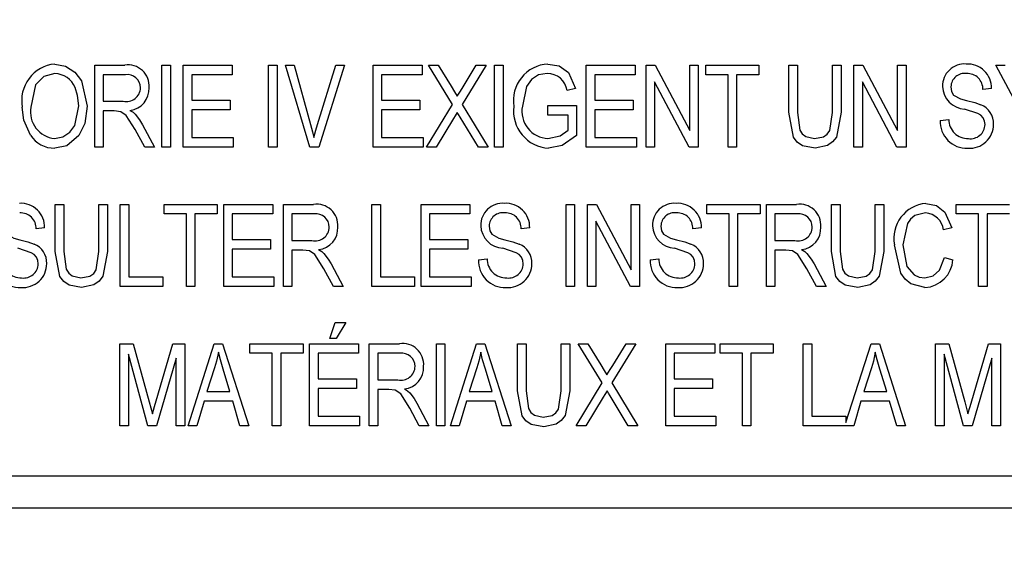
# Model space of a CAD drawing. Units: inches. Extents: x 0.9 to 15.8, y 0.5 to 10.5.
# Drawn here: x 2 to 2.1, y 6.2 to 6.2 of the extents above; entities that cross this region are included whole.
import ezdxf

# ---------------------------------------------------------------- set-up
doc = ezdxf.new("R2010")
doc.units = ezdxf.units.IN
doc.header["$MEASUREMENT"] = 0
doc.layers.add('FORMAT', color=7, linetype='Continuous')
doc.styles.add('SLDTEXTSTYLE0', font='TXT', dxfattribs={"width": 0.605})
doc.dimstyles.new('SLDDIMSTYLE9', dxfattribs={"dimtxt": 0.08, "dimasz": 0.13, "dimexe": 0, "dimexo": 0.0625, "dimgap": 0.02, "dimtad": 0, "dimtih": 1, "dimtoh": 1, "dimdec": 1, "dimlfac": 24, "dimrnd": 1e-09, "dimzin": 12, "dimdsep": 46, "dimlunit": 5, "dimtxsty": 'SLDTEXTSTYLE0', "dimsah": 1, "dimcen": 0, "dimadec": 0, "dimazin": 3, "dimtfac": 1, "dimtdec": 1, "dimtofl": 0, "dimtmove": 0, "dimatfit": 3, "dimfxl": 0, "dimfrac": 2, "dimtolj": 1, "dimtzin": 12, "dimarcsym": 0})

# ---------------------------------------------------------------- blocks, each defined once
blk = doc.blocks.new('_D_30')
at = {"layer": 'FORMAT'}
for p, q in [((1.672199166418142, 6.269771380648508), (1.422199166418142, 6.269771380648508)), ((1.811517785691231, 6.058166572842897), (1.672199166418142, 6.269771380648508))]:
    blk.add_line(p, q, dxfattribs=at)
blk.add_solid([(1.811517785691231, 6.058166572842897), (1.756734604485921, 6.177744175499189), (1.723325529986009, 6.155747954436031)], dxfattribs=at)
at = {"layer": 'FORMAT', "char_height": 0.08, "attachment_point": 1, "style": 'SLDTEXTSTYLE0'}
for s, insert in [('%%c', (0.8718936369279114, 6.362933985754877)), ('10', (0.9885325220055579, 6.363156208396075)), ('FLUE', (1.140754740917389, 6.363156208396075)), ('OUTLET', (0.930324191933154, 6.240156206802589))]:
    blk.add_mtext(s, dxfattribs=dict(at, insert=insert))

msp = doc.modelspace()

# ---------------------------------------------------------------- linework, layer by layer
at = {"color": 7, "linetype": 'Continuous', "lineweight": 25}
for p, q in [((2.032639445719838, 6.184742738108477), (2.032639445719838, 6.189742738108476)), ((2.032639445719838, 6.189742738108476), (2.034475890525033, 6.189742738108476)), ((2.036733601563994, 6.184742738108477), (2.036733601563994, 6.189742738108476)), ((2.036733601563994, 6.189742738108476), (2.037253082083474, 6.189742738108476)), ((2.037253082083474, 6.189742738108476), (2.037253082083474, 6.184742738108477)), ((2.038035549615942, 6.184742738108477), (2.038035549615942, 6.189742738108476)), ((2.038035549615942, 6.189742738108476), (2.041022562602955, 6.189742738108476)), ((2.041022562602955, 6.189742738108476), (2.041022562602955, 6.189158322524061)), ((2.043236848317241, 6.184742738108477), (2.043236848317241, 6.189742738108476)), ((2.043236848317241, 6.189742738108476), (2.043756328836721, 6.189742738108476)), ((2.043756328836721, 6.189742738108476), (2.043756328836721, 6.184742738108477)), ((2.044263836953605, 6.189742738108476), (2.044798536628929, 6.189742738108476)), ((2.04575937266789, 6.184742738108477), (2.044263836953605, 6.189742738108476)), ((2.044798536628929, 6.189742738108476), (2.045798942473085, 6.186115505965619)), ((2.046218991174384, 6.186115505965619), (2.047331004161396, 6.189742738108476)), ((2.047870776888669, 6.189742738108476), (2.046296101563994, 6.184742738108477)), ((2.047331004161396, 6.189742738108476), (2.047870776888669, 6.189742738108476)), ((2.049610224940618, 6.184742738108477), (2.049610224940618, 6.189742738108476)), ((2.049610224940618, 6.189742738108476), (2.05259723792763, 6.189742738108476)), ((2.05259723792763, 6.189742738108476), (2.05259723792763, 6.189158322524061)), ((2.054447075589968, 6.187350286809775), (2.052990095070487, 6.189742738108476)), ((2.052990095070487, 6.189742738108476), (2.05358364214841, 6.189742738108476)), ((2.05358364214841, 6.189742738108476), (2.054369965200358, 6.188452153692892)), ((2.056496588576981, 6.189742738108476), (2.055039608057501, 6.187348257588996)), ((2.05509338240815, 6.188411569277308), (2.055903041499059, 6.189742738108476)), ((2.055903041499059, 6.189742738108476), (2.056496588576981, 6.189742738108476)), ((2.057019315849709, 6.184742738108477), (2.057019315849709, 6.189742738108476)), ((2.057019315849709, 6.189742738108476), (2.057538796369189, 6.189742738108476)), ((2.057538796369189, 6.189742738108476), (2.057538796369189, 6.184742738108477)), ((2.062610224940618, 6.184742738108477), (2.062610224940618, 6.189742738108476)), ((2.062610224940618, 6.189742738108476), (2.06559723792763, 6.189742738108476)), ((2.06559723792763, 6.189742738108476), (2.06559723792763, 6.189158322524061)), ((2.066249835330228, 6.184742738108477), (2.066249835330228, 6.189742738108476)), ((2.066249835330228, 6.189742738108476), (2.066802797992565, 6.189742738108476)), ((2.066802797992565, 6.189742738108476), (2.068912172992565, 6.185757348498087)), ((2.068912172992565, 6.185757348498087), (2.068912172992565, 6.189742738108476)), ((2.068912172992565, 6.189742738108476), (2.069431653512046, 6.189742738108476)), ((2.069431653512046, 6.189742738108476), (2.069431653512046, 6.184742738108477)), ((2.069889445719838, 6.189742738108476), (2.073136198966592, 6.189742738108476)), ((2.069889445719838, 6.189158322524061), (2.069889445719838, 6.189742738108476)), ((2.073136198966592, 6.189742738108476), (2.073136198966592, 6.189158322524061)), ((2.074960874291267, 6.186865303043541), (2.074960874291267, 6.189742738108476)), ((2.074960874291267, 6.189742738108476), (2.075480354810747, 6.189742738108476)), ((2.075480354810747, 6.189742738108476), (2.075480354810747, 6.186862259212373)), ((2.077623211953604, 6.189742738108476), (2.078142692473085, 6.189742738108476)), ((2.077623211953604, 6.186862259212373), (2.077623211953604, 6.189742738108476)), ((2.078142692473085, 6.189742738108476), (2.078142692473085, 6.186865303043541)), ((2.078925160005552, 6.184742738108477), (2.078925160005552, 6.189742738108476)), ((2.078925160005552, 6.189742738108476), (2.07947812266789, 6.189742738108476)), ((2.07947812266789, 6.189742738108476), (2.08158749766789, 6.185757348498087)), ((2.08158749766789, 6.185757348498087), (2.08158749766789, 6.189742738108476)), ((2.08158749766789, 6.189742738108476), (2.082106978187371, 6.189742738108476)), ((2.082106978187371, 6.189742738108476), (2.082106978187371, 6.184742738108477)), ((2.087571263901656, 6.189742738108476), (2.088153650265292, 6.189742738108476)), ((2.089129705460098, 6.186861244601983), (2.087571263901656, 6.189742738108476)), ((2.034512416499059, 6.189158322524061), (2.033158926239318, 6.189158322524061)), ((2.033158926239318, 6.189158322524061), (2.033158926239318, 6.187534945900683)), ((2.038555030135423, 6.189158322524061), (2.038555030135423, 6.187599880965619)), ((2.041022562602955, 6.189158322524061), (2.038555030135423, 6.189158322524061)), ((2.05259723792763, 6.189158322524061), (2.050129705460098, 6.189158322524061)), ((2.050129705460098, 6.189158322524061), (2.050129705460098, 6.187599880965619)), ((2.06559723792763, 6.189158322524061), (2.063129705460098, 6.189158322524061)), ((2.063129705460098, 6.189158322524061), (2.063129705460098, 6.187599880965619)), ((2.071253082083475, 6.189158322524061), (2.069889445719838, 6.189158322524061)), ((2.071253082083475, 6.184742738108477), (2.071253082083475, 6.189158322524061)), ((2.073136198966592, 6.189158322524061), (2.071772562602955, 6.189158322524061)), ((2.071772562602955, 6.189158322524061), (2.071772562602955, 6.184742738108477)), ((2.068875647018539, 6.184742738108477), (2.066769315849708, 6.188723054666919)), ((2.066769315849708, 6.188723054666919), (2.066769315849708, 6.184742738108477)), ((2.079444640525033, 6.188723054666919), (2.079444640525033, 6.184742738108477)), ((2.081550971693864, 6.184742738108477), (2.079444640525033, 6.188723054666919)), ((2.06195762753802, 6.188314166679905), (2.061438147018539, 6.188184296550035)), ((2.087308276888669, 6.188314166679905), (2.086788796369189, 6.188249231614971)), ((2.033158926239318, 6.187534945900683), (2.034377473317241, 6.187534945900683)), ((2.038555030135423, 6.187599880965619), (2.040892692473085, 6.187599880965619)), ((2.040892692473085, 6.187599880965619), (2.040892692473085, 6.187015465381204)), ((2.050129705460098, 6.187599880965619), (2.05246736779776, 6.187599880965619)), ((2.05246736779776, 6.187599880965619), (2.05246736779776, 6.187015465381204)), ((2.052860224940618, 6.184742738108477), (2.054447075589968, 6.187350286809775)), ((2.055039608057501, 6.187348257588996), (2.056626458706851, 6.184742738108477)), ((2.060269315849708, 6.186690790056528), (2.060269315849708, 6.187275205640944)), ((2.060269315849708, 6.187275205640944), (2.062022562602955, 6.187275205640944)), ((2.062022562602955, 6.187275205640944), (2.062022562602955, 6.185443833887698)), ((2.063129705460098, 6.187599880965619), (2.06546736779776, 6.187599880965619)), ((2.06546736779776, 6.187599880965619), (2.06546736779776, 6.187015465381204)), ((2.033821466823734, 6.186950530316269), (2.033158926239318, 6.186950530316269)), ((2.033158926239318, 6.186950530316269), (2.033158926239318, 6.184742738108477)), ((2.040892692473085, 6.187015465381204), (2.038555030135423, 6.187015465381204)), ((2.038555030135423, 6.187015465381204), (2.038555030135423, 6.185327153692892)), ((2.05246736779776, 6.187015465381204), (2.050129705460098, 6.187015465381204)), ((2.050129705460098, 6.187015465381204), (2.050129705460098, 6.185327153692892)), ((2.061503082083474, 6.186690790056528), (2.060269315849708, 6.186690790056528)), ((2.061503082083474, 6.185773582264321), (2.061503082083474, 6.186690790056528)), ((2.06546736779776, 6.187015465381204), (2.063129705460098, 6.187015465381204)), ((2.063129705460098, 6.187015465381204), (2.063129705460098, 6.185327153692892)), ((2.035544275265293, 6.186109418303282), (2.036275809356202, 6.184742738108477)), ((2.054517083706851, 6.186488882588996), (2.05345377201854, 6.184742738108477)), ((2.056032911628929, 6.184742738108477), (2.054926986304254, 6.18655787609549)), ((2.084191393771786, 6.186366114731854), (2.084710874291267, 6.186431049796788)), ((2.035685306109448, 6.184742738108477), (2.03510799279776, 6.185812137459125)), ((2.038555030135423, 6.185327153692892), (2.04108749766789, 6.185327153692892)), ((2.04108749766789, 6.185327153692892), (2.04108749766789, 6.184742738108477)), ((2.050129705460098, 6.185327153692892), (2.052662172992565, 6.185327153692892)), ((2.052662172992565, 6.185327153692892), (2.052662172992565, 6.184742738108477)), ((2.063129705460098, 6.185327153692892), (2.065662172992565, 6.185327153692892)), ((2.065662172992565, 6.185327153692892), (2.065662172992565, 6.184742738108477)), ((2.033158926239318, 6.184742738108477), (2.032639445719838, 6.184742738108477)), ((2.036275809356202, 6.184742738108477), (2.035685306109448, 6.184742738108477)), ((2.037253082083474, 6.184742738108477), (2.036733601563994, 6.184742738108477)), ((2.04108749766789, 6.184742738108477), (2.038035549615942, 6.184742738108477)), ((2.043756328836721, 6.184742738108477), (2.043236848317241, 6.184742738108477)), ((2.046296101563994, 6.184742738108477), (2.04575937266789, 6.184742738108477)), ((2.052662172992565, 6.184742738108477), (2.049610224940618, 6.184742738108477)), ((2.05345377201854, 6.184742738108477), (2.052860224940618, 6.184742738108477)), ((2.056626458706851, 6.184742738108477), (2.056032911628929, 6.184742738108477)), ((2.057538796369189, 6.184742738108477), (2.057019315849709, 6.184742738108477)), ((2.065662172992565, 6.184742738108477), (2.062610224940618, 6.184742738108477)), ((2.066769315849708, 6.184742738108477), (2.066249835330228, 6.184742738108477)), ((2.069431653512046, 6.184742738108477), (2.068875647018539, 6.184742738108477)), ((2.071772562602955, 6.184742738108477), (2.071253082083475, 6.184742738108477)), ((2.079444640525033, 6.184742738108477), (2.078925160005552, 6.184742738108477)), ((2.082106978187371, 6.184742738108477), (2.081550971693864, 6.184742738108477)), ((2.030236848317241, 6.178368549796788), (2.030236848317241, 6.181245984861723)), ((2.030236848317241, 6.181245984861723), (2.030756328836721, 6.181245984861723)), ((2.030756328836721, 6.181245984861723), (2.030756328836721, 6.178365505965619)), ((2.032899185979578, 6.181245984861723), (2.033418666499059, 6.181245984861723)), ((2.032899185979578, 6.178365505965619), (2.032899185979578, 6.181245984861723)), ((2.033418666499059, 6.181245984861723), (2.033418666499059, 6.178368549796788)), ((2.034201134031527, 6.176245984861723), (2.034201134031527, 6.181245984861723)), ((2.034201134031527, 6.181245984861723), (2.034720614551007, 6.181245984861723)), ((2.034720614551007, 6.181245984861723), (2.034720614551007, 6.176830400446138)), ((2.036866718447111, 6.180661569277308), (2.036866718447111, 6.181245984861723)), ((2.036866718447111, 6.181245984861723), (2.040113471693864, 6.181245984861723)), ((2.040113471693864, 6.181245984861723), (2.040113471693864, 6.180661569277308)), ((2.040506328836722, 6.176245984861723), (2.040506328836722, 6.181245984861723)), ((2.040506328836722, 6.181245984861723), (2.043493341823734, 6.181245984861723)), ((2.043493341823734, 6.181245984861723), (2.043493341823734, 6.180661569277308)), ((2.044145939226332, 6.181245984861723), (2.045982384031527, 6.181245984861723)), ((2.044145939226332, 6.176245984861723), (2.044145939226332, 6.181245984861723)), ((2.049542043122436, 6.176245984861723), (2.049542043122436, 6.181245984861723)), ((2.049542043122436, 6.181245984861723), (2.050061523641916, 6.181245984861723)), ((2.050061523641916, 6.181245984861723), (2.050061523641916, 6.176830400446138)), ((2.052532302862695, 6.176245984861723), (2.052532302862695, 6.181245984861723)), ((2.052532302862695, 6.181245984861723), (2.055519315849708, 6.181245984861723)), ((2.055519315849708, 6.181245984861723), (2.055519315849708, 6.180661569277308)), ((2.061373211953605, 6.181245984861723), (2.061892692473085, 6.181245984861723)), ((2.061373211953605, 6.176245984861723), (2.061373211953605, 6.181245984861723)), ((2.061892692473085, 6.181245984861723), (2.061892692473085, 6.176245984861723)), ((2.062675160005552, 6.181245984861723), (2.06322812266789, 6.181245984861723)), ((2.062675160005552, 6.176245984861723), (2.062675160005552, 6.181245984861723)), ((2.06322812266789, 6.181245984861723), (2.06533749766789, 6.177260595251334)), ((2.06533749766789, 6.177260595251334), (2.06533749766789, 6.181245984861723)), ((2.06533749766789, 6.181245984861723), (2.065856978187371, 6.181245984861723)), ((2.065856978187371, 6.181245984861723), (2.065856978187371, 6.176245984861723)), ((2.069954380784773, 6.181245984861723), (2.073201134031526, 6.181245984861723)), ((2.069954380784773, 6.180661569277308), (2.069954380784773, 6.181245984861723)), ((2.073201134031526, 6.181245984861723), (2.073201134031526, 6.180661569277308)), ((2.073593991174384, 6.176245984861723), (2.073593991174384, 6.181245984861723)), ((2.073593991174384, 6.181245984861723), (2.075430435979579, 6.181245984861723)), ((2.077558276888669, 6.178368549796788), (2.077558276888669, 6.181245984861723)), ((2.077558276888669, 6.181245984861723), (2.07807775740815, 6.181245984861723)), ((2.07807775740815, 6.181245984861723), (2.07807775740815, 6.178365505965619)), ((2.080220614551007, 6.181245984861723), (2.080740095070488, 6.181245984861723)), ((2.080220614551007, 6.178365505965619), (2.080220614551007, 6.181245984861723)), ((2.080740095070488, 6.181245984861723), (2.080740095070488, 6.178368549796788)), ((2.085162172992565, 6.180661569277308), (2.085162172992565, 6.181245984861723)), ((2.085162172992565, 6.181245984861723), (2.088408926239318, 6.181245984861723)), ((2.038230354810747, 6.180661569277308), (2.036866718447111, 6.180661569277308)), ((2.038230354810747, 6.176245984861723), (2.038230354810747, 6.180661569277308)), ((2.040113471693864, 6.180661569277308), (2.038749835330228, 6.180661569277308)), ((2.038749835330228, 6.180661569277308), (2.038749835330228, 6.176245984861723)), ((2.043493341823734, 6.180661569277308), (2.041025809356202, 6.180661569277308)), ((2.041025809356202, 6.180661569277308), (2.041025809356202, 6.179103127718866)), ((2.046018910005552, 6.180661569277308), (2.044665419745812, 6.180661569277308)), ((2.044665419745812, 6.180661569277308), (2.044665419745812, 6.179038192653931)), ((2.055519315849708, 6.180661569277308), (2.053051783382176, 6.180661569277308)), ((2.053051783382176, 6.180661569277308), (2.053051783382176, 6.179103127718866)), ((2.07131801714841, 6.180661569277308), (2.069954380784773, 6.180661569277308)), ((2.07131801714841, 6.176245984861723), (2.07131801714841, 6.180661569277308)), ((2.073201134031526, 6.180661569277308), (2.07183749766789, 6.180661569277308)), ((2.07183749766789, 6.180661569277308), (2.07183749766789, 6.176245984861723)), ((2.074113471693864, 6.180661569277308), (2.074113471693864, 6.179038192653931)), ((2.075466961953604, 6.180661569277308), (2.074113471693864, 6.180661569277308)), ((2.086525809356202, 6.180661569277308), (2.085162172992565, 6.180661569277308)), ((2.086525809356202, 6.176245984861723), (2.086525809356202, 6.180661569277308)), ((2.088408926239318, 6.180661569277308), (2.087045289875682, 6.180661569277308)), ((2.087045289875682, 6.180661569277308), (2.087045289875682, 6.176245984861723)), ((2.063194640525033, 6.180226301420165), (2.063194640525033, 6.176245984861723)), ((2.065300971693864, 6.176245984861723), (2.063194640525033, 6.180226301420165)), ((2.029584250914644, 6.179817413433152), (2.029064770395163, 6.179752478368217)), ((2.059158926239319, 6.179817413433152), (2.058639445719838, 6.179752478368217)), ((2.069626458706851, 6.179817413433152), (2.069106978187371, 6.179752478368217)), ((2.084899185979578, 6.179817413433152), (2.084379705460098, 6.179687543303281)), ((2.041025809356202, 6.179103127718866), (2.043363471693864, 6.179103127718866)), ((2.043363471693864, 6.179103127718866), (2.043363471693864, 6.178518712134451)), ((2.044665419745812, 6.179038192653931), (2.045883966823734, 6.179038192653931)), ((2.053051783382176, 6.179103127718866), (2.055389445719838, 6.179103127718866)), ((2.055389445719838, 6.179103127718866), (2.055389445719838, 6.178518712134451)), ((2.074113471693864, 6.179038192653931), (2.075332018771786, 6.179038192653931)), ((2.043363471693864, 6.178518712134451), (2.041025809356202, 6.178518712134451)), ((2.041025809356202, 6.178518712134451), (2.041025809356202, 6.176830400446138)), ((2.045327960330228, 6.178453777069516), (2.044665419745812, 6.178453777069516)), ((2.044665419745812, 6.178453777069516), (2.044665419745812, 6.176245984861723)), ((2.053051783382176, 6.178518712134451), (2.053051783382176, 6.176830400446138)), ((2.055389445719838, 6.178518712134451), (2.053051783382176, 6.178518712134451)), ((2.07477601227828, 6.178453777069516), (2.074113471693864, 6.178453777069516)), ((2.074113471693864, 6.178453777069516), (2.074113471693864, 6.176245984861723)), ((2.056042043122436, 6.1778693614851), (2.056561523641916, 6.177934296550036)), ((2.066509575589968, 6.1778693614851), (2.067029056109448, 6.177934296550036)), ((2.084444640525033, 6.17799923161497), (2.084964121044513, 6.1778693614851)), ((2.047191799615942, 6.176245984861723), (2.046614486304254, 6.177315384212372)), ((2.047050768771786, 6.177612665056528), (2.047782302862695, 6.176245984861723)), ((2.076639851563994, 6.176245984861723), (2.076062538252306, 6.177315384212372)), ((2.076498820719838, 6.177612665056528), (2.077230354810747, 6.176245984861723)), ((2.034720614551007, 6.176830400446138), (2.036798536628929, 6.176830400446138)), ((2.036798536628929, 6.176830400446138), (2.036798536628929, 6.176245984861723)), ((2.041025809356202, 6.176830400446138), (2.043558276888669, 6.176830400446138)), ((2.043558276888669, 6.176830400446138), (2.043558276888669, 6.176245984861723)), ((2.050061523641916, 6.176830400446138), (2.052139445719838, 6.176830400446138)), ((2.052139445719838, 6.176830400446138), (2.052139445719838, 6.176245984861723)), ((2.053051783382176, 6.176830400446138), (2.055584250914643, 6.176830400446138)), ((2.055584250914643, 6.176830400446138), (2.055584250914643, 6.176245984861723)), ((2.036798536628929, 6.176245984861723), (2.034201134031527, 6.176245984861723)), ((2.038749835330228, 6.176245984861723), (2.038230354810747, 6.176245984861723)), ((2.043558276888669, 6.176245984861723), (2.040506328836722, 6.176245984861723)), ((2.044665419745812, 6.176245984861723), (2.044145939226332, 6.176245984861723)), ((2.047782302862695, 6.176245984861723), (2.047191799615942, 6.176245984861723)), ((2.052139445719838, 6.176245984861723), (2.049542043122436, 6.176245984861723)), ((2.055584250914643, 6.176245984861723), (2.052532302862695, 6.176245984861723)), ((2.061892692473085, 6.176245984861723), (2.061373211953605, 6.176245984861723)), ((2.063194640525033, 6.176245984861723), (2.062675160005552, 6.176245984861723)), ((2.065856978187371, 6.176245984861723), (2.065300971693864, 6.176245984861723)), ((2.07183749766789, 6.176245984861723), (2.07131801714841, 6.176245984861723)), ((2.074113471693864, 6.176245984861723), (2.073593991174384, 6.176245984861723)), ((2.077230354810747, 6.176245984861723), (2.076639851563994, 6.176245984861723)), ((2.087045289875682, 6.176245984861723), (2.086525809356202, 6.176245984861723)), ((2.046973861304254, 6.173073906939646), (2.047298536628929, 6.174047932913671)), ((2.047298536628929, 6.174047932913671), (2.047947887278279, 6.174047932913671)), ((2.047947887278279, 6.174047932913671), (2.047367530135423, 6.173073906939646)), ((2.047367530135423, 6.173073906939646), (2.046973861304254, 6.173073906939646)), ((2.034171913252306, 6.172749231614969), (2.034984616174384, 6.172749231614969)), ((2.034171913252306, 6.16774923161497), (2.034171913252306, 6.172749231614969)), ((2.034984616174384, 6.172749231614969), (2.03595762753802, 6.169209255965619)), ((2.036378690849708, 6.169270132588997), (2.037397359680877, 6.172749231614969)), ((2.037397359680877, 6.172749231614969), (2.038132952213345, 6.172749231614969)), ((2.038132952213345, 6.172749231614969), (2.038132952213345, 6.16774923161497)), ((2.038331004161397, 6.16774923161497), (2.039928000914643, 6.172749231614969)), ((2.039928000914643, 6.172749231614969), (2.040434291499059, 6.172749231614969)), ((2.040434291499059, 6.172749231614969), (2.042032302862695, 6.16774923161497)), ((2.042100484680877, 6.172164816030554), (2.042100484680877, 6.172749231614969)), ((2.042100484680877, 6.172749231614969), (2.04534723792763, 6.172749231614969)), ((2.04534723792763, 6.172749231614969), (2.04534723792763, 6.172164816030554)), ((2.045740095070487, 6.16774923161497), (2.045740095070487, 6.172749231614969)), ((2.045740095070487, 6.172749231614969), (2.048727108057501, 6.172749231614969)), ((2.048727108057501, 6.172749231614969), (2.048727108057501, 6.172164816030554)), ((2.049379705460098, 6.16774923161497), (2.049379705460098, 6.172749231614969)), ((2.049379705460098, 6.172749231614969), (2.051216150265292, 6.172749231614969)), ((2.053473861304254, 6.16774923161497), (2.053473861304254, 6.172749231614969)), ((2.053473861304254, 6.172749231614969), (2.053993341823734, 6.172749231614969)), ((2.053993341823734, 6.172749231614969), (2.053993341823734, 6.16774923161497)), ((2.054321263901656, 6.16774923161497), (2.055918260654903, 6.172749231614969)), ((2.055918260654903, 6.172749231614969), (2.056424551239318, 6.172749231614969)), ((2.056424551239318, 6.172749231614969), (2.058022562602955, 6.16774923161497)), ((2.058415419745812, 6.172749231614969), (2.058934900265293, 6.172749231614969)), ((2.058415419745812, 6.169871796550034), (2.058415419745812, 6.172749231614969)), ((2.058934900265293, 6.172749231614969), (2.058934900265293, 6.169868752718866)), ((2.06107775740815, 6.172749231614969), (2.06159723792763, 6.172749231614969)), ((2.06107775740815, 6.169868752718866), (2.06107775740815, 6.172749231614969)), ((2.06159723792763, 6.172749231614969), (2.06159723792763, 6.169871796550034)), ((2.063576945719838, 6.170356780316268), (2.062119965200357, 6.172749231614969)), ((2.062119965200357, 6.172749231614969), (2.06271351227828, 6.172749231614969)), ((2.06271351227828, 6.172749231614969), (2.063499835330228, 6.171458647199385)), ((2.065626458706851, 6.172749231614969), (2.064169478187371, 6.170354751095489)), ((2.06422325253802, 6.171418062783801), (2.065032911628929, 6.172749231614969)), ((2.065032911628929, 6.172749231614969), (2.065626458706851, 6.172749231614969)), ((2.067451134031526, 6.16774923161497), (2.067451134031526, 6.172749231614969)), ((2.067451134031526, 6.172749231614969), (2.070438147018539, 6.172749231614969)), ((2.070438147018539, 6.172749231614969), (2.070438147018539, 6.172164816030554)), ((2.070766069096461, 6.172164816030554), (2.070766069096461, 6.172749231614969)), ((2.070766069096461, 6.172749231614969), (2.074012822343215, 6.172749231614969)), ((2.074012822343215, 6.172749231614969), (2.074012822343215, 6.172164816030554)), ((2.07583749766789, 6.16774923161497), (2.07583749766789, 6.172749231614969)), ((2.07583749766789, 6.172749231614969), (2.07635697818737, 6.172749231614969)), ((2.07635697818737, 6.172749231614969), (2.07635697818737, 6.168333647199386)), ((2.078434900265293, 6.167942370115606), (2.079970208706851, 6.172749231614969)), ((2.079970208706851, 6.172749231614969), (2.080476499291267, 6.172749231614969)), ((2.080476499291267, 6.172749231614969), (2.082074510654903, 6.16774923161497)), ((2.083899185979579, 6.16774923161497), (2.083899185979579, 6.172749231614969)), ((2.083899185979579, 6.172749231614969), (2.084711888901656, 6.172749231614969)), ((2.084711888901656, 6.172749231614969), (2.085684900265293, 6.169209255965619)), ((2.086105963576981, 6.169270132588997), (2.08712463240815, 6.172749231614969)), ((2.08712463240815, 6.172749231614969), (2.087860224940617, 6.172749231614969)), ((2.087860224940617, 6.172749231614969), (2.087860224940617, 6.16774923161497)), ((2.035881531758799, 6.16774923161497), (2.034691393771786, 6.172113070900685)), ((2.034691393771786, 6.172113070900685), (2.034691393771786, 6.16774923161497)), ((2.037613471693864, 6.171876666679905), (2.036413187602955, 6.16774923161497)), ((2.037613471693864, 6.16774923161497), (2.037613471693864, 6.171876666679905)), ((2.043464121044513, 6.172164816030554), (2.042100484680877, 6.172164816030554)), ((2.043464121044513, 6.16774923161497), (2.043464121044513, 6.172164816030554)), ((2.043983601563994, 6.172164816030554), (2.043983601563994, 6.16774923161497)), ((2.04534723792763, 6.172164816030554), (2.043983601563994, 6.172164816030554)), ((2.046259575589968, 6.172164816030554), (2.046259575589968, 6.170606374472112)), ((2.048727108057501, 6.172164816030554), (2.046259575589968, 6.172164816030554)), ((2.049899185979578, 6.172164816030554), (2.049899185979578, 6.170541439407178)), ((2.051252676239319, 6.172164816030554), (2.049899185979578, 6.172164816030554)), ((2.070438147018539, 6.172164816030554), (2.067970614551007, 6.172164816030554)), ((2.067970614551007, 6.172164816030554), (2.067970614551007, 6.170606374472112)), ((2.072129705460098, 6.172164816030554), (2.070766069096461, 6.172164816030554)), ((2.072129705460098, 6.16774923161497), (2.072129705460098, 6.172164816030554)), ((2.074012822343215, 6.172164816030554), (2.072649185979578, 6.172164816030554)), ((2.072649185979578, 6.172164816030554), (2.072649185979578, 6.16774923161497)), ((2.084418666499059, 6.172113070900685), (2.084418666499059, 6.16774923161497)), ((2.085608804486072, 6.16774923161497), (2.084418666499059, 6.172113070900685)), ((2.087340744421137, 6.171876666679905), (2.086140460330228, 6.16774923161497)), ((2.087340744421137, 6.16774923161497), (2.087340744421137, 6.171876666679905)), ((2.039949307732825, 6.171282104991593), (2.039478528512046, 6.169827153692892)), ((2.040883763901657, 6.169827153692892), (2.040465744421137, 6.171200936160425)), ((2.055939567473085, 6.171282104991593), (2.055468788252306, 6.169827153692892)), ((2.056874023641916, 6.169827153692892), (2.056456004161397, 6.171200936160425)), ((2.079991515525033, 6.171282104991593), (2.079520736304254, 6.169827153692892)), ((2.080925971693864, 6.169827153692892), (2.080507952213345, 6.171200936160425)), ((2.046259575589968, 6.170606374472112), (2.04859723792763, 6.170606374472112)), ((2.04859723792763, 6.170606374472112), (2.04859723792763, 6.170021958887697)), ((2.049899185979578, 6.170541439407178), (2.051117733057501, 6.170541439407178)), ((2.067970614551007, 6.170606374472112), (2.070308276888669, 6.170606374472112)), ((2.070308276888669, 6.170606374472112), (2.070308276888669, 6.170021958887697)), ((2.039478528512046, 6.169827153692892), (2.040883763901657, 6.169827153692892)), ((2.04859723792763, 6.170021958887697), (2.046259575589968, 6.170021958887697)), ((2.046259575589968, 6.170021958887697), (2.046259575589968, 6.168333647199386)), ((2.050561726563994, 6.169957023822763), (2.049899185979578, 6.169957023822763)), ((2.049899185979578, 6.169957023822763), (2.049899185979578, 6.16774923161497)), ((2.055468788252306, 6.169827153692892), (2.056874023641916, 6.169827153692892)), ((2.061990095070488, 6.16774923161497), (2.063576945719838, 6.170356780316268)), ((2.064169478187371, 6.170354751095489), (2.065756328836721, 6.16774923161497)), ((2.067970614551007, 6.170021958887697), (2.067970614551007, 6.168333647199386)), ((2.070308276888669, 6.170021958887697), (2.067970614551007, 6.170021958887697)), ((2.079520736304254, 6.169827153692892), (2.080925971693864, 6.169827153692892)), ((2.039308073966591, 6.169242738108477), (2.038871791499059, 6.16774923161497)), ((2.0410552330575, 6.169242738108477), (2.039308073966591, 6.169242738108477)), ((2.041492530135423, 6.16774923161497), (2.0410552330575, 6.169242738108477)), ((2.055298333706851, 6.169242738108477), (2.054862051239319, 6.16774923161497)), ((2.05704549279776, 6.169242738108477), (2.055298333706851, 6.169242738108477)), ((2.057482789875682, 6.16774923161497), (2.05704549279776, 6.169242738108477)), ((2.063646953836721, 6.169495376095489), (2.06258364214841, 6.16774923161497)), ((2.065162781758799, 6.16774923161497), (2.064056856434124, 6.169564369601983)), ((2.079350281758799, 6.169242738108477), (2.078913999291267, 6.16774923161497)), ((2.081097440849708, 6.169242738108477), (2.079350281758799, 6.169242738108477)), ((2.08153473792763, 6.16774923161497), (2.081097440849708, 6.169242738108477)), ((2.03595762753802, 6.169209255965619), (2.036152432732825, 6.168468590381203)), ((2.052425565849708, 6.16774923161497), (2.05184825253802, 6.168818630965618)), ((2.052284535005553, 6.169115911809775), (2.053016069096461, 6.16774923161497)), ((2.085684900265293, 6.169209255965619), (2.085879705460098, 6.168468590381203)), ((2.046259575589968, 6.168333647199386), (2.048792043122436, 6.168333647199386)), ((2.048792043122436, 6.168333647199386), (2.048792043122436, 6.16774923161497)), ((2.067970614551007, 6.168333647199386), (2.070503082083475, 6.168333647199386)), ((2.070503082083475, 6.168333647199386), (2.070503082083475, 6.16774923161497)), ((2.07635697818737, 6.168333647199386), (2.078434900265293, 6.168333647199386)), ((2.078434900265293, 6.168333647199386), (2.078434900265293, 6.167942370115606)), ((2.034691393771786, 6.16774923161497), (2.034171913252306, 6.16774923161497)), ((2.036413187602955, 6.16774923161497), (2.035881531758799, 6.16774923161497)), ((2.038132952213345, 6.16774923161497), (2.037613471693864, 6.16774923161497)), ((2.038871791499059, 6.16774923161497), (2.038331004161397, 6.16774923161497)), ((2.042032302862695, 6.16774923161497), (2.041492530135423, 6.16774923161497)), ((2.043983601563994, 6.16774923161497), (2.043464121044513, 6.16774923161497)), ((2.048792043122436, 6.16774923161497), (2.045740095070487, 6.16774923161497)), ((2.049899185979578, 6.16774923161497), (2.049379705460098, 6.16774923161497)), ((2.053016069096461, 6.16774923161497), (2.052425565849708, 6.16774923161497)), ((2.053993341823734, 6.16774923161497), (2.053473861304254, 6.16774923161497)), ((2.054862051239319, 6.16774923161497), (2.054321263901656, 6.16774923161497)), ((2.058022562602955, 6.16774923161497), (2.057482789875682, 6.16774923161497)), ((2.06258364214841, 6.16774923161497), (2.061990095070488, 6.16774923161497)), ((2.065756328836721, 6.16774923161497), (2.065162781758799, 6.16774923161497)), ((2.070503082083475, 6.16774923161497), (2.067451134031526, 6.16774923161497)), ((2.072649185979578, 6.16774923161497), (2.072129705460098, 6.16774923161497)), ((2.078913999291267, 6.16774923161497), (2.07583749766789, 6.16774923161497)), ((2.082074510654903, 6.16774923161497), (2.08153473792763, 6.16774923161497)), ((2.084418666499059, 6.16774923161497), (2.083899185979579, 6.16774923161497)), ((2.086140460330228, 6.16774923161497), (2.085608804486072, 6.16774923161497)), ((2.087860224940617, 6.16774923161497), (2.087340744421137, 6.16774923161497)), ((1.993351228728495, 6.164693292762156), (2.19777831206183, 6.164693292762156)), ((1.991398103728496, 6.162740167762156), (2.199731437061831, 6.162740167762156))]:
    msp.add_line(p, q, dxfattribs=at)
at = {"color": 7, "linetype": 'Continuous', "lineweight": 25, "flags": 128}
for points in [[(2.030204177862695, 6.189807673173412), (2.030866017332333, 6.189683239295524), (2.031433077466004, 6.189319519614998), (2.03183797918834, 6.188780107865832), (2.032181653512046, 6.187237665056529)], [(2.060269315849708, 6.189807673173412), (2.060950101458627, 6.189690091435585), (2.061517144933375, 6.189298685872871), (2.06195762753802, 6.188314166679905)], [(2.030208236304254, 6.189223257588996), (2.029527310408231, 6.189046347671035), (2.029031480242432, 6.188545647772506), (2.028740095070487, 6.187168671550035)], [(2.060220614551007, 6.189223257588996), (2.059704287402054, 6.189141179712661), (2.05926031520796, 6.188867828004438), (2.058956129468235, 6.188442600623138), (2.058710874291267, 6.187240708887698)], [(2.054369965200358, 6.188452153692892), (2.054576452169895, 6.188111611135882), (2.054739283382176, 6.187844402069516)], [(2.084840744421137, 6.188425773822762), (2.084884834963506, 6.188124996194796), (2.085004096693864, 6.187918468627957)], [(2.031662172992565, 6.187252884212373), (2.031598798949978, 6.187897716272063), (2.031445046369189, 6.188383160186399)], [(2.054739283382176, 6.187844402069516), (2.054939488902717, 6.188160822520368), (2.05509338240815, 6.188411569277308)], [(2.085004096693864, 6.187918468627957), (2.085429894450317, 6.187689774907758), (2.085798536628929, 6.187585676420165)], [(2.030197075589968, 6.185262218627957), (2.03070277197447, 6.185358845138962), (2.031130095712357, 6.185646369213402), (2.031432990873857, 6.186063919434402), (2.031662172992565, 6.187252884212373)], [(2.032181653512046, 6.187237665056529), (2.03204028157128, 6.186187542570313), (2.031672319096462, 6.185441804666918)], [(2.085798536628929, 6.187585676420165), (2.086290048026236, 6.187458004947135), (2.086667043122436, 6.187327965381204)], [(2.028726905135422, 6.18546209687471), (2.02831015663942, 6.186384001879412), (2.028220614551007, 6.187176788433152)], [(2.03510799279776, 6.185812137459125), (2.034555206398545, 6.186678804347383), (2.034222134618066, 6.186901870948978), (2.033821466823734, 6.186950530316269)], [(2.034782302862696, 6.186982997848737), (2.034974827450123, 6.186865339457209), (2.03510900740815, 6.186749637459125)], [(2.03510900740815, 6.186749637459125), (2.035370063465726, 6.186402740701724), (2.035544275265293, 6.186109418303282)], [(2.054743341823734, 6.186862259212373), (2.054616658977766, 6.18665315004299), (2.054517083706851, 6.186488882588996)], [(2.054926986304254, 6.18655787609549), (2.05482435878804, 6.186728459382055), (2.054743341823734, 6.186862259212373)], [(2.076558885654903, 6.184677803043542), (2.075798819742553, 6.184824369216534), (2.075474568661202, 6.185038332769825), (2.075235792933073, 6.185344631893366), (2.074960874291267, 6.186865303043541)], [(2.075480354810747, 6.186862259212373), (2.075625757198592, 6.185783004295953), (2.075776095327757, 6.185554677199348), (2.07599069290106, 6.185385636146935), (2.076519315849708, 6.185262218627957)], [(2.076519315849708, 6.185262218627957), (2.077069488784713, 6.185364937746996), (2.07730153291923, 6.185522586393184), (2.077460088911774, 6.185753938089616), (2.077623211953604, 6.186862259212373)], [(2.078142692473085, 6.186865303043541), (2.077865810697297, 6.185357780547078), (2.077626741644769, 6.185054973105911), (2.077310202879438, 6.184834640604506), (2.076558885654903, 6.184677803043542)], [(2.086918666499059, 6.186118549796788), (2.086893176980749, 6.186330907845351), (2.086808159533151, 6.186526926405286), (2.086665512260914, 6.186685855913679), (2.086484104124378, 6.186799162074402), (2.085669681109449, 6.187064166679905)], [(2.045798942473085, 6.186115505965619), (2.045914577299231, 6.185674824308985), (2.045999835330228, 6.185327153692892)], [(2.045999835330228, 6.185327153692892), (2.046117781252011, 6.185769958854257), (2.046218991174384, 6.186115505965619)], [(2.031672319096462, 6.185441804666918), (2.030939766669667, 6.184828018276167), (2.030201134031526, 6.184677803043542)], [(2.060272359680877, 6.185262218627957), (2.061008726728821, 6.185439290777669), (2.061503082083474, 6.185773582264321)], [(2.062022562602955, 6.185443833887698), (2.061130663827828, 6.184844510745774), (2.060303812602955, 6.184677803043542)], [(2.083304218447111, 6.181310919926658), (2.083950975120963, 6.181172878238483), (2.084470104446103, 6.18076307158749), (2.084899185979578, 6.179817413433152)], [(2.083282911628929, 6.180726504342243), (2.082639306154183, 6.180563598624008), (2.082380095663536, 6.180352307156293), (2.082187186983885, 6.180078645097766), (2.081912172992565, 6.17877946700458)], [(2.027280070719838, 6.179421715381204), (2.027705868476291, 6.179193021661006), (2.028074510654903, 6.179088923173411)], [(2.056691393771786, 6.17992902057601), (2.056735484314156, 6.179628242948043), (2.056854746044513, 6.179421715381204)], [(2.056854746044513, 6.179421715381204), (2.057280543800967, 6.179193021661006), (2.057649185979578, 6.179088923173411)], [(2.067158926239319, 6.17992902057601), (2.067203016781688, 6.179628242948043), (2.067322278512046, 6.179421715381204)], [(2.067322278512046, 6.179421715381204), (2.067748076268499, 6.179193021661006), (2.068116718447111, 6.179088923173411)], [(2.028074510654903, 6.179088923173411), (2.02856602205221, 6.178961251700382), (2.02894301714841, 6.178831212134451)], [(2.057649185979578, 6.179088923173411), (2.058140697376885, 6.178961251700382), (2.058517692473085, 6.178831212134451)], [(2.068116718447111, 6.179088923173411), (2.068608229844418, 6.178961251700382), (2.068985224940617, 6.178831212134451)], [(2.029194640525033, 6.177621796550035), (2.029169151006723, 6.177834154598598), (2.029084133559125, 6.178030173158533), (2.028941486286888, 6.178189102666926), (2.028760078150352, 6.178302408827649), (2.027945655135423, 6.178567413433153)], [(2.031834859680877, 6.176181049796789), (2.031074793768528, 6.17632761596978), (2.030750542687176, 6.176541579523072), (2.030511766959047, 6.176847878646612), (2.030236848317241, 6.178368549796788)], [(2.030756328836721, 6.178365505965619), (2.030901731224566, 6.1772862510492), (2.031052069353731, 6.177057923952594), (2.031266666927034, 6.176888882900182), (2.031795289875682, 6.176765465381204)], [(2.031795289875682, 6.176765465381204), (2.032345462810687, 6.176868184500243), (2.032577506945204, 6.17702583314643), (2.032736062937748, 6.177257184842863), (2.032899185979578, 6.178365505965619)], [(2.033418666499059, 6.178368549796788), (2.033141784723271, 6.176861027300325), (2.032902715670744, 6.176558219859158), (2.032586176905412, 6.176337887357753), (2.031834859680877, 6.176181049796789)], [(2.046614486304254, 6.177315384212372), (2.046061699905038, 6.17818205110063), (2.04572862812456, 6.178405117702225), (2.045327960330228, 6.178453777069516)], [(2.046288796369189, 6.178486244601983), (2.046481320956616, 6.178368586210457), (2.046615500914643, 6.178252884212372)], [(2.046615500914643, 6.178252884212372), (2.046876556972219, 6.17790598745497), (2.047050768771786, 6.177612665056528)], [(2.058769315849708, 6.177621796550035), (2.058743826331398, 6.177834154598598), (2.0586588088838, 6.178030173158533), (2.058516161611564, 6.178189102666926), (2.058334753475027, 6.178302408827649), (2.057520330460098, 6.178567413433153)], [(2.069236848317241, 6.177621796550035), (2.069211358798931, 6.177834154598598), (2.069126341351333, 6.178030173158533), (2.068983694079096, 6.178189102666926), (2.06880228594256, 6.178302408827649), (2.06798786292763, 6.178567413433153)], [(2.076062538252306, 6.177315384212372), (2.07550975185309, 6.17818205110063), (2.075176680072611, 6.178405117702225), (2.07477601227828, 6.178453777069516)], [(2.075736848317241, 6.178486244601983), (2.075929372904668, 6.178368586210457), (2.076063552862696, 6.178252884212372)], [(2.076063552862696, 6.178252884212372), (2.076324608920271, 6.17790598745497), (2.076498820719838, 6.177612665056528)], [(2.079156288252306, 6.176181049796789), (2.078396222339956, 6.17632761596978), (2.078071971258604, 6.176541579523072), (2.077833195530476, 6.176847878646612), (2.077558276888669, 6.178368549796788)], [(2.07807775740815, 6.178365505965619), (2.078223159795995, 6.1772862510492), (2.078373497925159, 6.177057923952594), (2.078588095498462, 6.176888882900182), (2.079116718447111, 6.176765465381204)], [(2.079116718447111, 6.176765465381204), (2.079666891382116, 6.176868184500243), (2.079898935516633, 6.17702583314643), (2.080057491509177, 6.177257184842863), (2.080220614551007, 6.178365505965619)], [(2.080740095070488, 6.178368549796788), (2.0804632132947, 6.176861027300325), (2.080224144242172, 6.176558219859158), (2.079907605476841, 6.176337887357753), (2.079156288252306, 6.176181049796789)], [(2.083257546369189, 6.176181049796789), (2.082394864267495, 6.176395165379853), (2.082048075340324, 6.17667866808904), (2.081789570758592, 6.177045423065711), (2.081392692473085, 6.17877946700458)], [(2.081912172992565, 6.17877946700458), (2.082160254337421, 6.177458242098949), (2.082599092250257, 6.176950495026373), (2.082906081725957, 6.176809627167663), (2.083241312602955, 6.176765465381204)], [(2.083241312602955, 6.176765465381204), (2.083751980691352, 6.176885354216046), (2.08414901894369, 6.177228698518969), (2.084444640525033, 6.17799923161497)], [(2.040181653512046, 6.1722287364851), (2.040067536691806, 6.171694637204866), (2.039949307732825, 6.171282104991593)], [(2.040465744421137, 6.171200936160425), (2.040298322246386, 6.171774232641753), (2.040181653512046, 6.1722287364851)], [(2.056171913252306, 6.1722287364851), (2.056057796432066, 6.171694637204866), (2.055939567473085, 6.171282104991593)], [(2.056456004161397, 6.171200936160425), (2.056288581986646, 6.171774232641753), (2.056171913252306, 6.1722287364851)], [(2.080223861304254, 6.1722287364851), (2.080109744484013, 6.171694637204866), (2.079991515525033, 6.171282104991593)], [(2.080507952213345, 6.171200936160425), (2.080340530038594, 6.171774232641753), (2.080223861304254, 6.1722287364851)], [(2.063499835330228, 6.171458647199385), (2.063706322299765, 6.171118104642376), (2.063869153512046, 6.170850895576009)], [(2.063869153512046, 6.170850895576009), (2.064069359032587, 6.171167316026861), (2.06422325253802, 6.171418062783801)], [(2.05184825253802, 6.168818630965618), (2.051295466138804, 6.169685297853876), (2.050962394358326, 6.169908364455472), (2.050561726563994, 6.169957023822763)], [(2.051522562602955, 6.16998949135523), (2.051715087190383, 6.169871832963703), (2.051849267148409, 6.16975613096562)], [(2.060013431109449, 6.167684296550035), (2.059253365197099, 6.167830862723027), (2.058929114115747, 6.168044826276318), (2.058690338387618, 6.16835112539986), (2.058415419745812, 6.169871796550034)], [(2.058934900265293, 6.169868752718866), (2.059080302653137, 6.168789497802446), (2.059230640782302, 6.168561170705842), (2.059445238355605, 6.168392129653429), (2.059973861304254, 6.16826871213445)], [(2.059973861304254, 6.16826871213445), (2.060524034239258, 6.168371431253491), (2.060756078373776, 6.168529079899677), (2.06091463436632, 6.168760431596109), (2.06107775740815, 6.169868752718866)], [(2.06159723792763, 6.169871796550034), (2.061320356151843, 6.168364274053573), (2.061081287099315, 6.168061466612405), (2.060764748333983, 6.167841134110999), (2.060013431109449, 6.167684296550035)], [(2.063873211953605, 6.169868752718866), (2.063746529107636, 6.169659643549483), (2.063646953836721, 6.169495376095489)], [(2.064056856434124, 6.169564369601983), (2.06395422891791, 6.169734952888548), (2.063873211953605, 6.169868752718866)], [(2.036152432732825, 6.168468590381203), (2.036277237564205, 6.16891798686209), (2.036378690849708, 6.169270132588997)], [(2.051849267148409, 6.16975613096562), (2.052110323205985, 6.169409234208218), (2.052284535005553, 6.169115911809775)], [(2.085879705460098, 6.168468590381203), (2.086004510291477, 6.16891798686209), (2.086105963576981, 6.169270132588997)]]:
    msp.add_lwpolyline(points, dxfattribs=at)
at = {"color": 7, "linetype": 'Continuous', "lineweight": 25}
for centre, radius, start, end in [((2.03042839490531, 6.187575424997078), 0.002243480600082505, 95.7358076048614, 190.2350429164662), ((2.034669903933219, 6.188471780442062), 0.001285680595005795, 355.2312924873096, 98.67927609385103), ((2.060392782423945, 6.187580314668963), 0.00223077786933062, 93.17276334871495, 189.3106806260779), ((2.085667824243147, 6.18846489049711), 0.001346829829488727, 85.55711674945518, 181.1461942407531), ((2.085860474204524, 6.188361782477281), 0.00144858547430894, 358.1163170531544, 93.49538024156642), ((2.030183139465406, 6.187855831132706), 0.001367656742272809, 22.67920574074248, 88.94854928653065), ((2.034627803440625, 6.188362796483942), 0.0008038506246758531, 359.9327778552674, 98.2529030539291), ((2.060264465573624, 6.188041767056449), 0.001182304017875515, 6.923979659589476, 92.12555728611275), ((2.085664034821798, 6.188409404203729), 0.0008234531245002989, 81.2426899565181, 178.8609286425574), ((2.085852706274461, 6.188288485684611), 0.0009369127747194235, 357.5987614834824, 93.87405662747202), ((2.085759277053675, 6.188500759719029), 0.001439384241015201, 182.5010165248361, 266.4312585145348), ((2.034566157381521, 6.188379815423914), 0.0008656824980315985, 257.4107641278407, 358.811083919727), ((2.034646110084182, 6.18828344887068), 0.001307563127881102, 275.9786406972278, 3.571275818187979), ((2.060354496290975, 6.18693247465539), 0.001672274385348968, 169.3784889640312, 267.1846872745606), ((2.086208950806933, 6.186186118109738), 0.001230310432727182, 357.5613540547147, 68.14007009853007), ((2.030363565603695, 6.186899421498097), 0.00164564642699007, 170.5832978339523, 264.1934529832963), ((2.060439361127696, 6.186939117539266), 0.002265373402142171, 172.8928371541529, 266.5696604027349), ((2.085793043418058, 6.186280207931727), 0.001603951859537318, 176.9297997566225, 272.5166221390415), ((2.085863490581509, 6.1864140955572), 0.001152740976444517, 179.1572769436704, 272.2185418723762), ((2.085984805592231, 6.186126091114241), 0.00145336170674227, 265.2110880533635, 0.3026843075124044), ((2.086034017905191, 6.186138079863276), 0.0008848641467078143, 261.8198789711049, 358.7353072690795), ((2.030175437842091, 6.186407195405142), 0.001729583254576831, 213.1225321513257, 270.8512671290565), ((2.028136448230499, 6.179865029230529), 0.001448585474307618, 358.1163170531533, 93.49538024160577), ((2.046176397439712, 6.179975027195308), 0.001285680595006279, 355.2312924873506, 98.67927609380594), ((2.057518473593796, 6.179968137250357), 0.00134682982948706, 85.55711674939283, 181.1461942408297), ((2.057711123555176, 6.179865029230529), 0.001448585474307276, 358.1163170531515, 93.49538024164086), ((2.067986006061328, 6.179968137250357), 0.001346829829487025, 85.55711674941166, 181.1461942408297), ((2.068178656022707, 6.179865029230529), 0.001448585474307249, 358.1163170531527, 93.49538024162331), ((2.075624449387762, 6.179975027195306), 0.001285680595007833, 355.2312924874361, 98.67927609373528), ((2.083520337667987, 6.179160293233289), 0.00216145846406214, 95.7384611345338, 190.1478855405686), ((2.028128680300437, 6.17979173243786), 0.000936912774717035, 357.598761483315, 93.8740566275914), ((2.046134296947118, 6.179866043237189), 0.0008038506246754101, 359.9327778552041, 98.25290305396042), ((2.057514684172447, 6.179912650956976), 0.0008234531244997329, 81.2426899565087, 178.8609286424955), ((2.057703355625112, 6.17979173243786), 0.0009369127747174787, 357.5987614833162, 93.8740566275914), ((2.067982216639979, 6.179912650956976), 0.0008234531244994887, 81.24268995647817, 178.8609286424949), ((2.068170888092644, 6.17979173243786), 0.0009369127747174787, 357.5987614833162, 93.8740566275914), ((2.075582348895171, 6.179866043237189), 0.000803850624674966, 359.932777855204, 98.25290305399176), ((2.083226206042297, 6.179568238857043), 0.001159652731536202, 5.905006849755085, 87.19718941135216), ((2.046072650888018, 6.179883062177159), 0.0008656824980286873, 257.4107641275886, 358.8110839198403), ((2.046152603590673, 6.179786695623927), 0.001307563127882182, 275.9786406973012, 3.571275818183131), ((2.057609926404321, 6.180004006472274), 0.001439384241012018, 182.5010165247709, 266.4312585146318), ((2.068077458871854, 6.180004006472274), 0.001439384241011574, 182.5010165247716, 266.4312585146495), ((2.075520702836069, 6.179883062177159), 0.0008656824980288976, 257.4107641276174, 358.8110839198409), ((2.075600655538725, 6.179786695623928), 0.0013075631278831, 275.9786406973165, 3.571275818141863), ((2.028484924832908, 6.177689364862984), 0.001230310432727526, 357.5613540547542, 68.14007009858386), ((2.058059600157583, 6.177689364862984), 0.001230310432727361, 357.5613540547542, 68.14007009860305), ((2.068527132625116, 6.177689364862984), 0.001230310432727361, 357.5613540547542, 68.14007009860305), ((2.028069017444031, 6.177783454684973), 0.00160395185953645, 176.92979975662, 272.5166221390587), ((2.028139464607484, 6.177917342310447), 0.0011527409764445, 179.1572769436265, 272.2185418723541), ((2.028260779618206, 6.177629337867487), 0.00145336170674183, 265.2110880533256, 0.302684307547511), ((2.028309991931165, 6.177641326616524), 0.0008848641467082638, 261.8198789711131, 358.735307269022), ((2.057643692768707, 6.177783454684973), 0.00160395185953645, 176.9297997566208, 272.5166221390587), ((2.057714139932159, 6.177917342310447), 0.0011527409764445, 179.1572769436265, 272.2185418723541), ((2.057835454942881, 6.177629337867487), 0.001453361706742274, 265.2110880533431, 0.3026843075474185), ((2.057884667255841, 6.177641326616524), 0.0008848641467083269, 261.8198789710846, 358.7353072690214), ((2.068111225236239, 6.177783454684973), 0.00160395185953645, 176.9297997566208, 272.5166221390587), ((2.068181672399691, 6.177917342310447), 0.001152740976444517, 179.1572769436262, 272.2185418723762), ((2.068302987410414, 6.177629337867489), 0.001453361706742864, 265.2110880533489, 0.3026843074773903), ((2.068352199723373, 6.177641326616524), 0.0008848641467082779, 261.8198789711131, 358.7353072690227), ((2.083170276310169, 6.177975937336389), 0.001797007886185769, 272.7836125042661, 356.5999415407296), ((2.051410163673479, 6.171478273948555), 0.001285680595005795, 355.2312924873096, 98.67927609385103), ((2.051368063180885, 6.171369289990435), 0.0008038506246757941, 359.9327778553306, 98.25290305398268), ((2.051306417121783, 6.171386308930406), 0.0008656824980293416, 257.410764127646, 358.8110839198415), ((2.051386369824441, 6.171289942377173), 0.001307563127880465, 275.9786406972319, 3.571275818226822)]:
    msp.add_arc(centre, radius, start, end, dxfattribs=at)

# ---------------------------------------------------------------- dimensions: what is measured, and where the dimension line sits
at = {"layer": 'FORMAT'}
dim = msp.add_diameter_dim_2p(p1=(2.040645088432468, 5.710155380135483), p2=(1.811517785691231, 6.058166572842897), text='<> FLUE\\POUTLET', dimstyle='SLDDIMSTYLE9', dxfattribs=at)
dim.commit()
dim.dimension.update_dxf_attribs({"geometry": '_D_30', "text_midpoint": (1.147046401673027, 6.26977138064851), "dimtype": 163})

doc.saveas('drawing.dxf')
